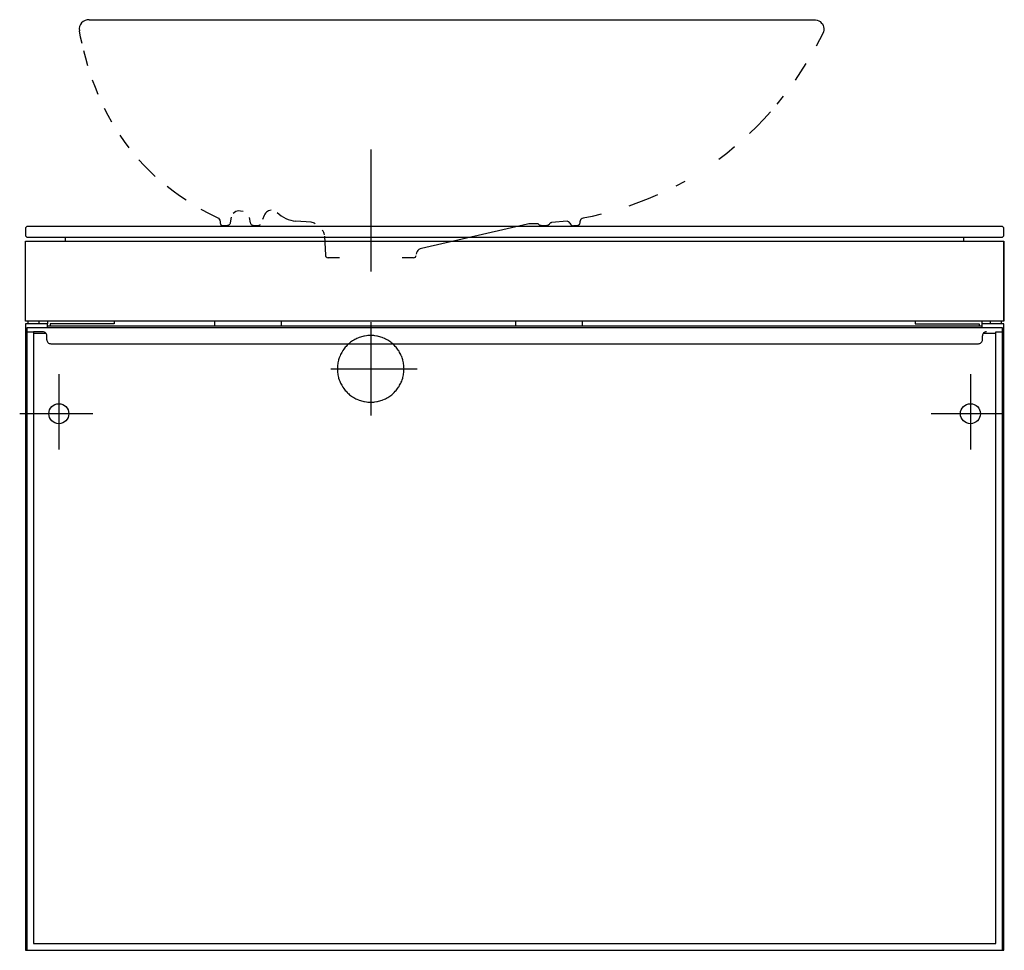
# Model space of a CAD drawing. Extents: x -0.371 to 0.367, y 0 to 0.698.
import ezdxf

# ---------------------------------------------------------------- set-up
doc = ezdxf.new("R2010")
doc.units = 0
doc.layers.get('defpoints').update_dxf_attribs({"color": 140})

msp = doc.modelspace()

# ---------------------------------------------------------------- linework, layer by layer
for points in [[(-0.366, 0.535), (0.366, 0.535), (0.367, 0.536), (0.367, 0.542), (0.366, 0.543), (-0.366, 0.543), (-0.367, 0.542), (-0.367, 0.536)], [(0.367, 0.532), (0.367, 0.472), (-0.367, 0.472), (-0.367, 0.532)], [(-0.08299, 0.43614), (-0.08301, 0.43725), (-0.08309, 0.43838), (-0.08314, 0.4389), (-0.08326, 0.43982), (-0.08341, 0.44069), (-0.0836, 0.44163), (-0.08382, 0.44253), (-0.08395, 0.44302), (-0.08436, 0.4443), (-0.08474, 0.44534), (-0.08502, 0.44602), (-0.0854, 0.44686), (-0.08582, 0.44769), (-0.08626, 0.4485), (-0.08673, 0.44929), (-0.08706, 0.44982), (-0.08776, 0.45083), (-0.08832, 0.45157), (-0.0889, 0.45228), (-0.08951, 0.45298), (-0.09031, 0.45382), (-0.09081, 0.4543), (-0.09149, 0.45492), (-0.0922, 0.45552), (-0.09292, 0.45609), (-0.09367, 0.45663), (-0.09431, 0.45706), (-0.09523, 0.45764), (-0.09603, 0.45809), (-0.09685, 0.45852), (-0.09769, 0.45892), (-0.09879, 0.45938), (-0.0994, 0.45961), (-0.10027, 0.45992), (-0.10111, 0.46017), (-0.10204, 0.46042), (-0.10295, 0.46062), (-0.10344, 0.46072), (-0.10477, 0.46093), (-0.10574, 0.46104), (-0.10687, 0.46111), (-0.10799, 0.46114), (-0.10845, 0.46113), (-0.1091, 0.46111), (-0.11023, 0.46104), (-0.11121, 0.46093), (-0.11254, 0.46072), (-0.11303, 0.46062), (-0.11393, 0.46042), (-0.11487, 0.46017), (-0.11571, 0.45992), (-0.11658, 0.45961), (-0.11719, 0.45938), (-0.11829, 0.45892), (-0.11913, 0.45852), (-0.11995, 0.45809), (-0.12075, 0.45764), (-0.12167, 0.45706), (-0.1223, 0.45663), (-0.12305, 0.45609), (-0.12378, 0.45552), (-0.12449, 0.45492), (-0.12517, 0.4543), (-0.12567, 0.45382), (-0.12646, 0.45298), (-0.12707, 0.45228), (-0.12766, 0.45157), (-0.12822, 0.45083), (-0.12891, 0.44982), (-0.12925, 0.44929), (-0.12972, 0.4485), (-0.13016, 0.44769), (-0.13057, 0.44686), (-0.13095, 0.44602), (-0.13123, 0.44534), (-0.13162, 0.4443), (-0.13202, 0.44302), (-0.13216, 0.44253), (-0.13238, 0.44163), (-0.13257, 0.44069), (-0.13272, 0.43982), (-0.13283, 0.4389), (-0.13289, 0.43838), (-0.13296, 0.43725), (-0.13299, 0.43614), (-0.13296, 0.43502), (-0.13289, 0.43389), (-0.13283, 0.43337), (-0.13272, 0.43246), (-0.13257, 0.43159), (-0.13238, 0.43064), (-0.13216, 0.42975), (-0.13202, 0.42926), (-0.13162, 0.42798), (-0.13123, 0.42694), (-0.13095, 0.42626), (-0.13057, 0.42542), (-0.13016, 0.42459), (-0.12972, 0.42378), (-0.12925, 0.42298), (-0.12891, 0.42246), (-0.12822, 0.42145), (-0.12766, 0.42071), (-0.12707, 0.41999), (-0.12646, 0.4193), (-0.12567, 0.41846), (-0.12517, 0.41798), (-0.12449, 0.41735), (-0.12378, 0.41676), (-0.12305, 0.41619), (-0.1223, 0.41564), (-0.12167, 0.41521), (-0.12075, 0.41464), (-0.11995, 0.41418), (-0.11913, 0.41376), (-0.11829, 0.41336), (-0.11719, 0.41289), (-0.11658, 0.41266), (-0.11571, 0.41236), (-0.11487, 0.4121), (-0.11393, 0.41185), (-0.11303, 0.41165), (-0.11254, 0.41156), (-0.11121, 0.41135), (-0.11023, 0.41124), (-0.1091, 0.41116), (-0.10845, 0.41114), (-0.10799, 0.41114), (-0.10687, 0.41116), (-0.10574, 0.41124), (-0.10477, 0.41135), (-0.10344, 0.41156), (-0.10295, 0.41165), (-0.10204, 0.41185), (-0.10111, 0.4121), (-0.10027, 0.41236), (-0.0994, 0.41266), (-0.09879, 0.41289), (-0.09769, 0.41336), (-0.09685, 0.41376), (-0.09603, 0.41418), (-0.09523, 0.41464), (-0.09431, 0.41521), (-0.09367, 0.41564), (-0.09292, 0.41619), (-0.0922, 0.41676), (-0.09149, 0.41735), (-0.09081, 0.41798), (-0.09031, 0.41846), (-0.08951, 0.4193), (-0.0889, 0.41999), (-0.08832, 0.42071), (-0.08776, 0.42145), (-0.08706, 0.42246), (-0.08673, 0.42298), (-0.08626, 0.42378), (-0.08582, 0.42459), (-0.0854, 0.42542), (-0.08502, 0.42626), (-0.08474, 0.42694), (-0.08436, 0.42798), (-0.08395, 0.42926), (-0.08382, 0.42975), (-0.0836, 0.43064), (-0.08341, 0.43159), (-0.08326, 0.43246), (-0.08314, 0.43337), (-0.08309, 0.43389), (-0.08301, 0.43502)]]:
    msp.add_lwpolyline(points, close=True)
for points in [[(-0.367, 0.472), (-0.367, 0.532)], [(-0.337, 0.532), (-0.337, 0.535)], [(0.337, 0.532), (0.337, 0.535)], [(0.367, 0.472), (0.367, 0.532)], [(-0.3505, 0.467), (-0.3505, 0.47), (-0.367, 0.47), (-0.367, 0), (-0.366, 0)], [(-0.354, 0.464), (-0.361, 0.464), (-0.361, 0.005), (0.361, 0.005), (0.361, 0.464), (0.366, 0.464), (0.366, 0.467), (-0.366, 0.467), (-0.366, 0), (0.366, 0), (0.367, 0), (0.367, 0.47), (0.3505, 0.47), (0.3505, 0.467)], [(-0.365, 0.47), (-0.365, 0.472)], [(-0.357, 0.472), (-0.357, 0.47)], [(0.001, 0.4685), (0.001, 0.472)], [(0.051, 0.4685), (0.051, 0.472)], [(0.357, 0.47), (0.357, 0.472)], [(0.365, 0.472), (0.365, 0.47)], [(-0.366, 0.464), (-0.361, 0.464)], [(-0.361, 0.463), (-0.35176, 0.463)], [(-0.351, 0.458), (-0.351, 0.461)], [(0.351, 0.458), (0.351, 0.461)], [(0.35176, 0.463), (0.361, 0.463)], [(0.366, 0), (0.366, 0.464)], [(-0.348, 0.455), (0.348, 0.455)]]:
    msp.add_lwpolyline(points)
for points in [[(-0.351, 0.461, 0.414214), (-0.354, 0.464)], [(0.354, 0.464, 0.414214), (0.351, 0.461)], [(-0.351, 0.458, 0.414214), (-0.348, 0.455)], [(0.348, 0.455, 0.414214), (0.351, 0.458)]]:
    msp.add_lwpolyline(points, format="xyb")
at = {"layer": 'defpoints'}
for points in [[(-0.31919, 0.69801, 0.490528), (-0.32654, 0.68973)], [(-0.17806, 0.55337, 0.179723), (-0.16414, 0.54697)], [(0.04137, 0.54551, 0.340446), (0.03931, 0.54682)], [(-0.14963, 0.54482, 0.165846), (-0.1526, 0.54609)], [(-0.1427, 0.53662, 0.198912), (-0.14435, 0.54007)], [(0.01312, 0.54502, 0.056252), (0.00978, 0.54464)], [(0.04137, 0.54551, 0.316276), (0.04419, 0.54352)], [(-0.14196, 0.52142, 0.398961), (-0.13996, 0.51952)], [(-0.07576, 0.51952, 0.373721), (-0.07378, 0.52124)]]:
    msp.add_lwpolyline(points, format="xyb", dxfattribs=at)
for points in [[(-0.31919, 0.69801), (0.22458, 0.69795), (0.22581, 0.69792), (0.22702, 0.69767), (0.22816, 0.69721), (0.2292, 0.69657), (0.23013, 0.69577), (0.23089, 0.69481), (0.23147, 0.69372), (0.23184, 0.69256), (0.23201, 0.69134), (0.23197, 0.69011), (0.23173, 0.68891), (0.23127, 0.68777), (0.22876, 0.68297), (0.22618, 0.67821)], [(-0.32458, 0.6802), (-0.3256, 0.68495), (-0.32654, 0.68973)], [(-0.32021, 0.66352), (-0.3218, 0.66905), (-0.32326, 0.67461)], [(0.21861, 0.66529), (0.21458, 0.65897), (0.21039, 0.65274)], [(-0.31241, 0.64187), (-0.31458, 0.6472), (-0.3166, 0.65259)], [(0.20151, 0.64063), (0.19681, 0.63475)], [(-0.30215, 0.6212), (-0.30495, 0.62625), (-0.3076, 0.63138)], [(0.19195, 0.629), (0.18691, 0.6234), (0.1817, 0.61794), (0.17632, 0.61264)], [(-0.28928, 0.60194), (-0.29274, 0.6066), (-0.29604, 0.61136)], [(-0.108, 0.60064), (-0.10799, 0.50923)], [(0.16507, 0.60254), (0.1592, 0.59775), (0.15317, 0.59315)], [(-0.26963, 0.58052), (-0.27386, 0.58454), (-0.27795, 0.58869), (-0.28188, 0.59298)], [(0.12762, 0.57671), (0.1209, 0.57311)], [(-0.24651, 0.56264), (-0.25137, 0.56591), (-0.25612, 0.56934), (-0.26076, 0.57292)], [(0.10713, 0.56654), (0.1001, 0.56357), (0.09297, 0.56082), (0.08576, 0.55826)], [(-0.2354, 0.55594), (-0.22914, 0.55259), (-0.22276, 0.54946), (-0.22211, 0.54904), (-0.22157, 0.54845), (-0.22121, 0.54775), (-0.22104, 0.547), (-0.2209, 0.54535)], [(-0.21105, 0.55299), (-0.21017, 0.55375), (-0.20915, 0.55433), (-0.20805, 0.5547), (-0.20689, 0.55485), (-0.20572, 0.55477), (-0.20372, 0.55444)], [(-0.18261, 0.55513), (-0.18361, 0.555), (-0.18457, 0.55469), (-0.18546, 0.55424), (-0.18626, 0.55364), (-0.18695, 0.55292), (-0.18752, 0.5521), (-0.18795, 0.55119), (-0.18904, 0.54818)], [(-0.21262, 0.54989), (-0.21337, 0.54559), (-0.2134, 0.54547), (-0.21353, 0.54507), (-0.21372, 0.54469), (-0.21397, 0.54436), (-0.21428, 0.54407), (-0.21463, 0.54383), (-0.21501, 0.54366), (-0.21542, 0.54356), (-0.21584, 0.54352), (-0.21891, 0.54352)], [(-0.19082, 0.54417), (-0.19132, 0.54382), (-0.19189, 0.5436), (-0.19249, 0.54352), (-0.19564, 0.54352), (-0.19582, 0.54353), (-0.19624, 0.54359), (-0.19664, 0.54373), (-0.19701, 0.54393), (-0.19734, 0.54419), (-0.19762, 0.5445), (-0.19785, 0.54485), (-0.19801, 0.54521), (-0.1981, 0.54559), (-0.1988, 0.54956)], [(-0.1526, 0.54609), (-0.16414, 0.54697)], [(0.03931, 0.54682), (0.02766, 0.5458), (0.02742, 0.54576), (0.02718, 0.5457), (0.02687, 0.54556), (0.02659, 0.54538), (0.02635, 0.54515), (0.02615, 0.54489), (0.02585, 0.5445), (0.02549, 0.54417), (0.02507, 0.54389), (0.02461, 0.54368), (0.02413, 0.54356), (0.02363, 0.54352), (0.02016, 0.54352), (0.01981, 0.54355), (0.01946, 0.54362), (0.01907, 0.54377), (0.01871, 0.54398), (0.01849, 0.54416), (0.01829, 0.54435), (0.01813, 0.54452), (0.01795, 0.54466), (0.01765, 0.54483), (0.01734, 0.54495), (0.01707, 0.545), (0.0168, 0.54502), (0.01312, 0.54502)], [(0.06502, 0.55216), (0.05822, 0.55052), (0.05139, 0.54905), (0.05068, 0.54881), (0.05003, 0.54838), (0.0495, 0.54779), (0.04915, 0.54709), (0.049, 0.54637), (0.04891, 0.54535), (0.04878, 0.5448), (0.04848, 0.54427), (0.04802, 0.54386), (0.04748, 0.5436), (0.04692, 0.54352), (0.04419, 0.54352)], [(-0.2209, 0.54535), (-0.22077, 0.5448), (-0.22047, 0.54427), (-0.22001, 0.54386), (-0.21947, 0.5436), (-0.21891, 0.54352)], [(0.00978, 0.54464), (-0.06994, 0.52642), (-0.07086, 0.52611), (-0.07174, 0.52561), (-0.07251, 0.52493), (-0.07312, 0.5241), (-0.07355, 0.52318), (-0.07378, 0.52224)], [(-0.1427, 0.53562), (-0.14196, 0.52142)], [(-0.13136, 0.51952), (-0.13996, 0.51952)], [(-0.07576, 0.51952), (-0.08436, 0.51952)], [(-0.3505, 0.472), (-0.3505, 0.47)], [(-0.3505, 0.4685), (0.3505, 0.4685)], [(-0.3005, 0.472), (-0.3005, 0.47), (-0.3485, 0.47), (-0.3485, 0.4685)], [(-0.225, 0.4685), (-0.225, 0.472)], [(-0.175, 0.4685), (-0.175, 0.472)], [(-0.10799, 0.47114), (-0.10799, 0.40114)], [(0.3005, 0.472), (0.3005, 0.47), (0.3485, 0.47), (0.3485, 0.4685)], [(0.3505, 0.472), (0.3505, 0.47)], [(-0.13799, 0.43614), (-0.07299, 0.43614)], [(-0.342, 0.43217), (-0.342, 0.37573)], [(0.342, 0.43217), (0.342, 0.37573)], [(-0.31658, 0.40251), (-0.37134, 0.40251)], [(0.36742, 0.40251), (0.31266, 0.40251)]]:
    msp.add_lwpolyline(points, dxfattribs=at)
for centre in [(-0.342, 0.40251), (0.342, 0.40251)]:
    msp.add_circle(centre, 0.0075, dxfattribs=at)

doc.saveas('drawing.dxf')
